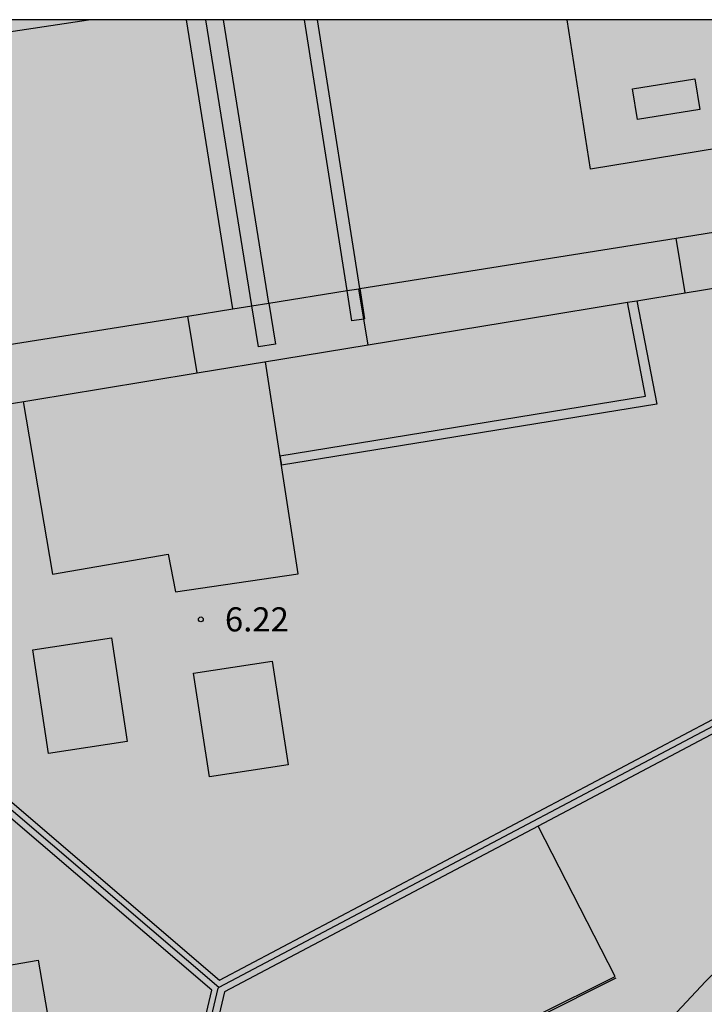
# Model space of a CAD drawing. Units: millimetres. Extents: x 582394 to 582751, y 4795289 to 4795540.
# Drawn here: x 582671 to 582692, y 4795510 to 4795540 of the extents above; entities that cross this region are included whole.
import ezdxf

# ---------------------------------------------------------------- set-up
doc = ezdxf.new("R2010")
doc.units = ezdxf.units.MM
for name, color, linetype in [('010106', 9, 'Continuous'), ('020204', 9, 'Continuous'), ('020308', 9, 'Continuous'), ('060106', 9, 'BARANDILLA'), ('060126', 9, 'Continuous'), ('070105', 6, 'Continuous'), ('070108', 9, 'VALLA'), ('080110', 9, 'Continuous'), ('990501', 21, 'Continuous'), ('990507', 41, 'Continuous')]:
    doc.layers.add(name, color=color, linetype=linetype)
doc.layers.add('080126', color=7, linetype='Continuous', lineweight=30)
doc.styles.add('ARIAL', font='ARIAL.TTF', dxfattribs={"height": 1})
doc.linetypes.add('BARANDILLA', pattern='A,1,[201,DONOSTI.shx,S=0.1,R=0,X=0,Y=0],1', length=2)
doc.linetypes.add('VALLA', pattern='A,1,[200,DONOSTI.shx,S=0.1,R=0,X=0,Y=0],1', length=2)

# ---------------------------------------------------------------- blocks, each defined once
blk = doc.blocks.new('COTAPU')
blk.add_circle((0, 0), 0.075)

msp = doc.modelspace()

# ---------------------------------------------------------------- hatches: boundary and pattern name
at = {"layer": '990501'}
for points in [[(582702.14, 4795540.18), (582701.665, 4795533.349), (582700.055, 4795533.084), (582695.507, 4795532.336), (582695.112, 4795532.272), (582690.101, 4795531.448), (582681.745, 4795530.075), (582670.41, 4795528.213), (582661.149, 4795526.692), (582659.01, 4795540.18)], [(582678.725, 4795493.039), (582678.751, 4795493.08), (582679.861, 4795494.856), (582682.145, 4795498.235), (582682.201, 4795498.318), (582682.522, 4795498.759), (582683.05, 4795499.484), (582684.319, 4795501.226), (582687.087, 4795504.518), (582688.241, 4795505.9), (582688.306, 4795505.979), (582689.117, 4795506.95), (582692.235, 4795510.274), (582693.932, 4795511.935), (582694.897, 4795512.879), (582698.805, 4795516.353), (582703.443, 4795519.929), (582711.398, 4795503.751), (582714.339, 4795500.164), (582714.122, 4795500.006), (582713.741, 4795499.663), (582713.359, 4795499.32), (582712.978, 4795498.976), (582712.597, 4795498.633), (582712.217, 4795498.289), (582711.837, 4795497.945), (582711.458, 4795497.6), (582711.08, 4795497.253), (582710.703, 4795496.906), (582710.328, 4795496.557), (582709.954, 4795496.208), (582709.581, 4795495.856), (582709.53, 4795495.807), (582709.21, 4795495.503), (582708.841, 4795495.148), (582708.474, 4795494.792), (582708.11, 4795494.433), (582707.747, 4795494.072), (582707.388, 4795493.708), (582707.031, 4795493.342), (582706.677, 4795492.974), (582706.326, 4795492.602), (582705.978, 4795492.228), (582705.379, 4795491.571), (582705.099, 4795491.254), (582704.791, 4795490.905), (582704.543, 4795490.621), (582704.297, 4795490.335), (582704.053, 4795490.047), (582703.811, 4795489.757), (582703.57, 4795489.466), (582703.332, 4795489.173), (582703.095, 4795488.879), (582702.86, 4795488.584), (582702.627, 4795488.286), (582702.395, 4795487.988), (582702.165, 4795487.688), (582701.937, 4795487.387), (582701.71, 4795487.084), (582701.485, 4795486.78), (582701.262, 4795486.475), (582701.055, 4795486.189), (582701.04, 4795486.169), (582700.82, 4795485.861), (582700.602, 4795485.553), (582700.385, 4795485.243), (582700.169, 4795484.932), (582699.795, 4795484.388), (582699.426, 4795483.84), (582699.269, 4795483.605), (582699.113, 4795483.369), (582698.957, 4795483.133), (582698.803, 4795482.897), (582698.649, 4795482.66), (582698.496, 4795482.422), (582698.345, 4795482.184), (582698.194, 4795481.945), (582698.044, 4795481.705), (582697.895, 4795481.466), (582697.747, 4795481.225), (582697.6, 4795480.984), (582697.587, 4795480.962), (582697.454, 4795480.742), (582697.309, 4795480.5), (582697.165, 4795480.257), (582697.022, 4795480.014), (582696.88, 4795479.77), (582696.739, 4795479.525), (582696.6, 4795479.28), (582696.461, 4795479.034), (582696.12, 4795478.423), (582695.785, 4795477.808), (582695.588, 4795477.44), (582695.393, 4795477.07), (582695.2, 4795476.7), (582695.009, 4795476.328), (582694.82, 4795475.956), (582694.633, 4795475.583), (582694.536, 4795475.386), (582694.447, 4795475.208), (582694.263, 4795474.833), (582694.08, 4795474.457), (582693.899, 4795474.08), (582693.719, 4795473.703), (582693.54, 4795473.324), (582693.362, 4795472.946), (582693.184, 4795472.567), (582693.008, 4795472.187), (582692.832, 4795471.807), (582692.657, 4795471.427), (582692.483, 4795471.047), (582692.308, 4795470.666), (582692.134, 4795470.286), (582691.96, 4795469.905), (582691.786, 4795469.524), (582691.218, 4795469.744), (582691.109, 4795469.461), (582691.065, 4795469.347), (582691.022, 4795469.234), (582690.978, 4795469.121), (582690.935, 4795469.007), (582690.891, 4795468.894), (582690.848, 4795468.78), (582690.804, 4795468.667), (582690.761, 4795468.553), (582690.719, 4795468.44), (582690.676, 4795468.326), (582690.634, 4795468.212), (582690.592, 4795468.098), (582690.55, 4795467.984), (582690.509, 4795467.87), (582690.468, 4795467.756), (582690.427, 4795467.642), (582690.387, 4795467.527), (582690.348, 4795467.412), (582690.308, 4795467.298), (582690.27, 4795467.183), (582690.232, 4795467.068), (582690.135, 4795466.77), (582690.041, 4795466.471), (582689.986, 4795466.288), (582689.931, 4795466.104), (582689.878, 4795465.92), (582689.826, 4795465.735), (582689.775, 4795465.55), (582689.725, 4795465.365), (582689.675, 4795465.179), (582689.627, 4795464.994), (582689.579, 4795464.808), (582689.531, 4795464.622), (582689.484, 4795464.435), (582689.437, 4795464.249), (582689.391, 4795464.063), (582689.344, 4795463.876), (582689.298, 4795463.69), (582689.252, 4795463.503), (582689.205, 4795463.317), (582689.159, 4795463.13), (582689.112, 4795462.944), (582689.064, 4795462.758), (582688.976, 4795462.413), (582688.885, 4795462.069), (582688.843, 4795461.91), (582688.8, 4795461.752), (582688.757, 4795461.594), (582688.714, 4795461.435), (582688.671, 4795461.277), (582688.627, 4795461.119), (582688.583, 4795460.961), (582688.54, 4795460.803), (582688.496, 4795460.645), (582688.452, 4795460.487), (582688.408, 4795460.329), (582688.364, 4795460.171), (582688.321, 4795460.013), (582688.277, 4795459.855), (582688.234, 4795459.697), (582688.191, 4795459.539), (582688.148, 4795459.381), (582688.106, 4795459.222), (582688.064, 4795459.064), (582688.023, 4795458.905), (582687.94, 4795458.585), (582687.859, 4795458.265), (582687.819, 4795458.103), (582687.779, 4795457.941), (582687.739, 4795457.779), (582687.701, 4795457.616), (582687.662, 4795457.454), (582687.624, 4795457.292), (582687.586, 4795457.129), (582687.548, 4795456.966), (582687.511, 4795456.804), (582687.474, 4795456.641), (582687.437, 4795456.478), (582687.4, 4795456.315), (582687.364, 4795456.152), (582687.327, 4795455.99), (582687.291, 4795455.827), (582687.255, 4795455.664), (582687.218, 4795455.501), (582687.182, 4795455.338), (582687.146, 4795455.175), (582687.11, 4795455.012), (582687.015, 4795454.585), (582686.919, 4795454.158), (582686.859, 4795453.894), (582686.799, 4795453.63), (582686.739, 4795453.367), (582686.679, 4795453.103), (582686.618, 4795452.839), (582686.558, 4795452.576), (582686.497, 4795452.312), (582686.436, 4795452.049), (582686.375, 4795451.785), (582686.313, 4795451.522), (582686.252, 4795451.259), (582686.19, 4795450.995), (582686.128, 4795450.732), (582686.067, 4795450.469), (582686.005, 4795450.205), (582685.943, 4795449.942), (582685.881, 4795449.679), (582685.819, 4795449.416), (582685.756, 4795449.153), (582685.694, 4795448.889), (582685.688, 4795448.867), (582685.632, 4795448.626), (582685.57, 4795448.363), (582684.212, 4795446.046), (582681.673, 4795445.659), (582681.411, 4795445.615), (582681.149, 4795445.57), (582681.129, 4795445.566), (582677.994, 4795445.072), (582677.979, 4795445.07), (582670.969, 4795443.965), (582670.973, 4795443.939), (582670.897, 4795443.927), (582668.436, 4795460.151), (582666.466, 4795473.517), (582668.344, 4795473.777), (582668.53, 4795473.803), (582668.769, 4795473.836), (582670.009, 4795474.007), (582671.299, 4795477.939), (582671.402, 4795478.205), (582673.253, 4795482.967), (582675.299, 4795487.247), (582678.007, 4795491.89)]]:
    msp.add_hatch(color=256, dxfattribs=at).paths.add_polyline_path(points)
at = {"layer": '990507'}
msp.add_hatch(color=256, dxfattribs=at).paths.add_polyline_path([(582692.235, 4795510.274), (582694.897, 4795512.879), (582698.805, 4795516.353), (582703.443, 4795519.929), (582704.334, 4795520.598), (582705.225, 4795521.266), (582704.173, 4795527.427), (582703.122, 4795533.588), (582702.393, 4795533.468), (582701.665, 4795533.349), (582700.055, 4795533.084), (582698.445, 4795532.82), (582697.242, 4795532.622), (582696.039, 4795532.424), (582693.818, 4795532.059), (582691.597, 4795531.694), (582686.671, 4795530.884), (582681.745, 4795530.075), (582679.088, 4795529.638), (582676.43, 4795529.202), (582673.42, 4795528.707), (582670.41, 4795528.213), (582665.78, 4795527.453), (582661.149, 4795526.692), (582658.242, 4795526.214), (582658.743, 4795523.001), (582662.604, 4795498.26), (582666.466, 4795473.517), (582670.009, 4795474.007), (582671.299, 4795477.939), (582673.253, 4795482.967), (582675.299, 4795487.247), (582678.007, 4795491.89), (582679.861, 4795494.856), (582682.201, 4795498.318), (582684.319, 4795501.226), (582687.087, 4795504.518), (582689.117, 4795506.95)])

# ---------------------------------------------------------------- linework, layer by layer
at = {"layer": '010106', "flags": 128}
msp.add_lwpolyline([(582394.177, 4795290.193), (582744.167, 4795290.186), (582744.172, 4795540.179), (582394.182, 4795540.186)], close=True, dxfattribs=at)
at = {"layer": '060106'}
msp.add_polyline3d([(582675.059, 4795500.518, 5.736), (582679.669, 4795499.533, 5.87), (582680.093, 4795501.116, 5.872), (582680.496, 4795502.458, 5.872), (582680.979, 4795503.701, 5.872), (582681.566, 4795505.056, 5.852), (582682.789, 4795506.547, 5.776), (582683.753, 4795507.35, 5.778), (582685.146, 4795508.234, 5.78), (582686.993, 4795509.161, 5.78), (582689.457, 4795510.395, 5.89)], dxfattribs=at)
at = {"layer": '060126'}
msp.add_polyline3d([(582689.423, 4795510.434, 5.799), (582687.033, 4795515.113, 5.75)], dxfattribs=at)
at = {"layer": '070105'}
for points in [[(582665.225, 4795520.504, 6.995), (582677.125, 4795510.324, 6.968), (582696.951, 4795520.813, 7.064), (582695.112, 4795532.272, 7.248)], [(582695.507, 4795532.336, 7.248), (582697.391, 4795520.593, 7.064), (582687.033, 4795515.113, 7.014)], [(582679.002, 4795526.627, 6.249), (582690.364, 4795528.482, 6.252), (582689.804, 4795531.399, 7.523)], [(582690.101, 4795531.448, 7.523), (582690.718, 4795528.235, 7.523), (582679.049, 4795526.331, 6.249)], [(582679.002, 4795526.627, 6.249), (582679.049, 4795526.331, 6.249)], [(582668.344, 4795473.777, 7.005), (582676.883, 4795510.004, 6.968), (582662.073, 4795522.673, 7.001)], [(582687.033, 4795515.113, 7.014), (582677.283, 4795509.954, 6.968), (582675.07, 4795500.567, 6.977)], [(582675.07, 4795500.567, 6.977), (582679.633, 4795499.592, 5.87), (582680.045, 4795501.13, 5.872), (582680.449, 4795502.474, 5.872), (582680.933, 4795503.72, 5.872), (582681.523, 4795505.082, 5.852), (582682.753, 4795506.582, 5.776), (582683.723, 4795507.39, 5.778), (582685.121, 4795508.278, 5.78), (582686.971, 4795509.206, 5.78), (582689.423, 4795510.434, 5.889)]]:
    msp.add_polyline3d(points, dxfattribs=at)
at = {"layer": '070108'}
for points in [[(582695.31, 4795532.304, 7.248), (582697.171, 4795520.703, 7.062), (582677.105, 4795510.087, 6.964)], [(582677.105, 4795510.087, 6.964), (582661.508, 4795523.429, 7.003)], [(582668.53, 4795473.803, 7.005), (582677.08, 4795510.074, 6.968), (582677.105, 4795510.087, 6.964)]]:
    msp.add_polyline3d(points, dxfattribs=at)
at = {"layer": '080110'}
for points in [[(582659.337, 4795538.12, 41.871), (582673.047, 4795540.18, 41.572)], [(582677.535, 4795531.194, 38.483), (582676.095, 4795540.18, 41.254)], [(582678.127, 4795531.288, 38.483), (582676.702, 4795540.18, 41.225)], [(582678.657, 4795531.373, 38.483), (582677.246, 4795540.18, 41.199)], [(582681.09, 4795531.761, 38.328), (582679.767, 4795540.18, 41.107)], [(582681.485, 4795531.824, 38.328), (582680.172, 4795540.18, 41.086)], [(582695.763, 4795534.104, 38.981), (582695.347, 4795536.636, 38.981), (582688.655, 4795535.536, 41.533), (582687.927, 4795540.18, 41.533)], [(582689.96, 4795538.033, 41.885), (582691.895, 4795538.35, 41.928), (582692.052, 4795537.395, 41.913), (582690.116, 4795537.078, 41.869), (582689.96, 4795538.033, 41.885)], [(582691.318, 4795533.395, 38.084), (582695.763, 4795534.104, 38.037)], [(582681.485, 4795531.824, 38.187), (582691.318, 4795533.395, 38.084)], [(582691.597, 4795531.694, 36.899), (582691.318, 4795533.395, 38.084)], [(582681.09, 4795531.761, 38.191), (582681.459, 4795531.82, 36.895)], [(582681.459, 4795531.82, 36.895), (582681.485, 4795531.824, 38.187)], [(582681.613, 4795530.878, 36.895), (582681.459, 4795531.82, 36.895)], [(582681.485, 4795531.824, 38.328), (582681.634, 4795530.881, 38.017), (582681.613, 4795530.878, 38.017)], [(582678.657, 4795531.373, 38.216), (582681.09, 4795531.761, 38.191)], [(582681.613, 4795530.878, 38.017), (582681.238, 4795530.819, 38.017), (582681.09, 4795531.761, 38.328)], [(582676.138, 4795530.971, 38.243), (582677.535, 4795531.194, 38.483)], [(582677.535, 4795531.194, 38.483), (582678.127, 4795531.288, 38.222)], [(582678.657, 4795531.373, 38.483), (582678.862, 4795530.095, 38.089), (582678.332, 4795530.01, 38.089), (582678.127, 4795531.288, 38.483)], [(582678.127, 4795531.288, 38.222), (582678.657, 4795531.373, 38.216)], [(582670.115, 4795530.009, 38.306), (582676.138, 4795530.971, 38.243)], [(582676.43, 4795529.202, 36.899), (582676.138, 4795530.971, 36.899)], [(582681.745, 4795530.075, 36.895), (582681.613, 4795530.878, 36.895)], [(582671.025, 4795528.314, 8.368), (582671.936, 4795522.943, 8.411), (582675.525, 4795523.565, 8.365), (582675.754, 4795522.394, 8.363), (582679.573, 4795522.958, 8.385), (582678.548, 4795529.549, 8.432)], [(582671.81, 4795517.366, 7.442), (582671.316, 4795520.59, 7.451), (582673.762, 4795520.965, 7.452), (582674.256, 4795517.741, 7.443), (582671.81, 4795517.366, 7.442)], [(582676.812, 4795516.642, 7.316), (582676.319, 4795519.866, 7.325), (582678.764, 4795520.241, 7.326), (582679.258, 4795517.017, 7.317), (582676.812, 4795516.642, 7.316)], [(582671.482, 4795510.94, 6.87), (582672.614, 4795504.366, 6.87), (582667.05, 4795503.408, 6.866), (582665.919, 4795509.982, 6.866), (582671.482, 4795510.94, 6.87)]]:
    msp.add_polyline3d(points, dxfattribs=at)
at = {"layer": '080126'}
for points in [[(582690.101, 4795531.448, 36.785), (582691.597, 4795531.694, 36.785), (582693.818, 4795532.059, 34.779), (582695.112, 4795532.272, 37.302)], [(582661.149, 4795526.692, 38.009), (582665.78, 4795527.453, 36.281), (582670.41, 4795528.213, 36.807), (582673.42, 4795528.707, 36.807), (582676.43, 4795529.202, 36.807), (582679.088, 4795529.638, 35.099), (582681.745, 4795530.075, 35.099), (582686.671, 4795530.884, 36.785), (582689.804, 4795531.399, 36.785)], [(582689.804, 4795531.399, 36.785), (582690.101, 4795531.448, 36.785)], [(582693.932, 4795511.935, 35.725), (582692.235, 4795510.274, 35.725), (582689.117, 4795506.95, 35.725), (582688.306, 4795505.979, 35.725)]]:
    msp.add_polyline3d(points, dxfattribs=at)

# ---------------------------------------------------------------- block references
at = {"layer": '020204', "rotation": 359.9987685839998}
msp.add_blockref('COTAPU', (582676.542, 4795521.539, 6.217), dxfattribs=at)

# ---------------------------------------------------------------- texts
at = {"layer": '020308', "style": 'ARIAL'}
msp.add_text('6.22', height=0.75, rotation=359.9988, dxfattribs=at).set_placement((582677.292, 4795521.164, 6.217))

doc.saveas('drawing.dxf')
